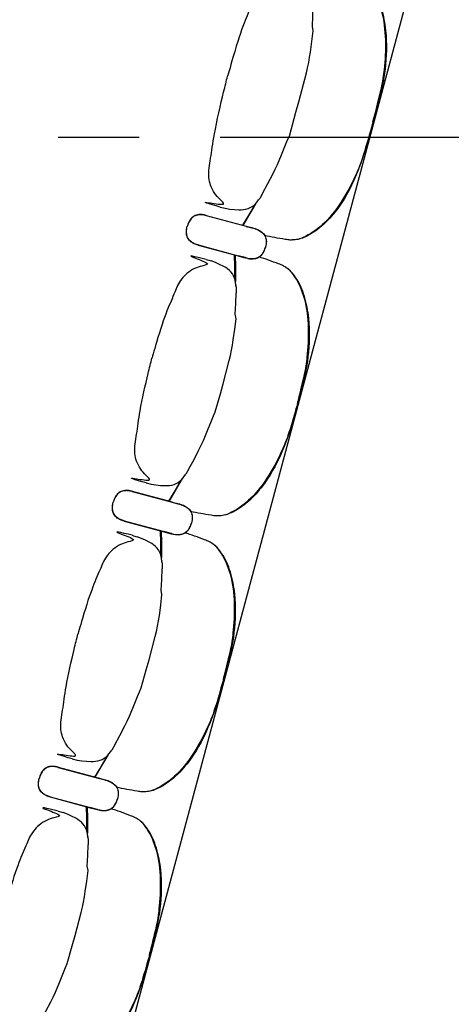
# Model space of a CAD drawing. Units: metres. Extents: x 107390 to 3093078, y -2060 to 216167.
# Drawn here: x 3070524 to 3071369, y 149835 to 151765 of the extents above; entities that cross this region are included whole.
import ezdxf

# ---------------------------------------------------------------- set-up
doc = ezdxf.new("R2010")
doc.units = ezdxf.units.M
doc.header["$LTSCALE"] = 50
doc.linetypes.add('aeSTR-00$0$CENTER2', pattern=[28.575, 19.05, -3.175, 3.175, -3.175])
doc.layers.get('0').update_dxf_attribs({"linetype": 'CONTINUOUS'})
doc.layers.add('aeSTR-00$0$a-n-str-axe-ss', color=11, linetype='CONTINUOUS')
doc.layers.add('GO-GRAD MED', color=1, linetype='CONTINUOUS')

# ---------------------------------------------------------------- blocks, each defined once
blk = doc.blocks.new('fauteuil med')
at = {"color": 252, "linetype": 'Continuous'}
for p, q in [((3175134.8, 148731.5, 0), (3175128.6, 148720.9, 0)), ((3175134.8, 148731.5, 0), (3175134.9, 148731.5, 0)), ((3175051.1, 148703.8, 0), (3175061, 148701.4, 0)), ((3175126.4, 148717.8, 0), (3175128.6, 148720.9, 0)), ((3175023.5, 148687.1, 0), (3175101.9, 148666.1, 0)), ((3175023.6, 148687.5, 0), (3175102, 148666.5, 0)), ((3175101.9, 148666, 0), (3175113.2, 148663, 0)), ((3175102, 148666.5, 0), (3175113.3, 148663.5, 0)), ((3175113.2, 148663, 0), (3175116.1, 148662.3, 0)), ((3175113.3, 148663.5, 0), (3175116.2, 148662.7, 0)), ((3175116.1, 148662.3, 0), (3175116.1, 148662.3, 0)), ((3175116.1, 148662.3, 0), (3175116.3, 148662.2, 0)), ((3175116.1, 148662.3, 0), (3175116.4, 148662.2, 0)), ((3175116.2, 148662.7, 0), (3175116.2, 148662.7, 0)), ((3175116.2, 148662.7, 0), (3175116.4, 148662.6, 0)), ((3175116.2, 148662.7, 0), (3175116.5, 148662.6, 0)), ((3175116.4, 148662.2, 0), (3175119.8, 148661.2, 0)), ((3175116.5, 148662.6, 0), (3175119.9, 148661.6, 0)), ((3175119.8, 148661.2, 0), (3175120.8, 148660.8, 0)), ((3175119.9, 148661.6, 0), (3175120.9, 148661.2, 0)), ((3175120.8, 148660.8, 0), (3175123.8, 148659.7, 0)), ((3175120.9, 148661.2, 0), (3175123.9, 148660.1, 0)), ((3175123.9, 148660.1, 0), (3175124, 148660, 0)), ((3175138.4, 148647.8, 0), (3175139.6, 148644.9, 0)), ((3175007.9, 148629, 0), (3175086.5, 148608, 0)), ((3175008, 148629.5, 0), (3175086.6, 148608.4, 0)), ((3175140.6, 148628.5, 0), (3175139.7, 148624.8, 0)), ((3175140.6, 148628.9, 0), (3175139.8, 148625.3, 0)), ((3175141, 148640.5, 0), (3175141.3, 148638.7, 0)), ((3175141.1, 148641, 0), (3175141.4, 148639.1, 0)), ((3175097.4, 148605.1, 0), (3175086.5, 148608, 0)), ((3175086.5, 148608, 0), (3175097.7, 148605, 0)), ((3175097.5, 148605.5, 0), (3175086.6, 148608.4, 0)), ((3175086.6, 148608.4, 0), (3175097.8, 148605.4, 0)), ((3175127.2, 148606, 0), (3175129.7, 148607.9, 0)), ((3175127.3, 148606.4, 0), (3175130.9, 148609.1, 0)), ((3175133, 148610.6, 0), (3175134.1, 148612.1, 0)), ((3175133.1, 148611.1, 0), (3175134.2, 148612.5, 0)), ((3175138.6, 148621.3, 0), (3175139.7, 148624.8, 0)), ((3175138.7, 148621.6, 0), (3175139.8, 148625.3, 0)), ((3175023.6, 148601.2, 0), (3175026.4, 148600.4, 0)), ((3175026.4, 148600.4, 0), (3175033.3, 148598.3, 0)), ((3175033.3, 148598.3, 0), (3175033.3, 148598.3, 0)), ((3175100.6, 148604.2, 0), (3175097.4, 148605.1, 0)), ((3175100.6, 148604.6, 0), (3175097.5, 148605.5, 0)), ((3175097.7, 148605, 0), (3175100.6, 148604.2, 0)), ((3175097.8, 148605.4, 0), (3175100.6, 148604.6, 0)), ((3175100.6, 148604.6, 0), (3175104.4, 148603.7, 0)), ((3175100.6, 148604.2, 0), (3175104.3, 148603.3, 0)), ((3175104.3, 148603.3, 0), (3175105.3, 148603.1, 0)), ((3175104.4, 148603.7, 0), (3175105.4, 148603.5, 0)), ((3175105.3, 148603.1, 0), (3175108.7, 148602.6, 0)), ((3175105.4, 148603.5, 0), (3175108.8, 148603, 0)), ((3175081.9, 148550.4, 0), (3175081.8, 148551.4, 0)), ((3175081.8, 148551.4, 0), (3175081.9, 148550.4, 0)), ((3175082, 148549.4, 0), (3175081.9, 148550.4, 0)), ((3175082.1, 148548.4, 0), (3175082, 148549.4, 0)), ((3175082.1, 148547.5, 0), (3175082.1, 148548.4, 0)), ((3175082.1, 148547.6, 0), (3175082.3, 148535.3, 0)), ((3175082.3, 148535.3, 0), (3175082.3, 148535.3, 0)), ((3175082.3, 148535.3, 0), (3175082.3, 148535.3, 0)), ((3174989.9, 148190.6, 0), (3174983.6, 148180, 0)), ((3174989.9, 148190.6, 0), (3174989.9, 148190.6, 0)), ((3174906.2, 148162.9, 0), (3174916, 148160.5, 0)), ((3174981.5, 148176.8, 0), (3174983.6, 148180, 0)), ((3174878.5, 148146.2, 0), (3174957, 148125.1, 0)), ((3174878.6, 148146.6, 0), (3174957.1, 148125.6, 0)), ((3174957, 148125.1, 0), (3174968.3, 148122.1, 0)), ((3174957.1, 148125.5, 0), (3174968.4, 148122.5, 0)), ((3174968.3, 148122.1, 0), (3174971.2, 148121.3, 0)), ((3174968.4, 148122.5, 0), (3174971.3, 148121.8, 0)), ((3174971.2, 148121.3, 0), (3174971.2, 148121.3, 0)), ((3174971.2, 148121.3, 0), (3174971.4, 148121.3, 0)), ((3174971.2, 148121.3, 0), (3174971.4, 148121.3, 0)), ((3174971.3, 148121.8, 0), (3174971.3, 148121.8, 0)), ((3174971.3, 148121.8, 0), (3174971.5, 148121.7, 0)), ((3174971.3, 148121.8, 0), (3174971.5, 148121.7, 0)), ((3174971.4, 148121.3, 0), (3174974.8, 148120.3, 0)), ((3174971.5, 148121.7, 0), (3174974.9, 148120.7, 0)), ((3174974.8, 148120.3, 0), (3174975.9, 148119.9, 0)), ((3174974.9, 148120.7, 0), (3174975.9, 148120.3, 0)), ((3174975.9, 148120.3, 0), (3174978.9, 148119.2, 0)), ((3174975.9, 148119.9, 0), (3174978.8, 148118.7, 0)), ((3174978.9, 148119.2, 0), (3174979.1, 148119.1, 0)), ((3174993.5, 148106.9, 0), (3174994.7, 148104, 0)), ((3174863, 148088.1, 0), (3174941.5, 148067.1, 0)), ((3174863.1, 148088.5, 0), (3174941.6, 148067.5, 0)), ((3174995.6, 148087.6, 0), (3174994.8, 148083.9, 0)), ((3174995.7, 148088, 0), (3174994.9, 148084.3, 0)), ((3174996.1, 148099.6, 0), (3174996.3, 148097.8, 0)), ((3174996.2, 148100, 0), (3174996.4, 148098.2, 0)), ((3174952.5, 148064.1, 0), (3174941.5, 148067.1, 0)), ((3174941.5, 148067.1, 0), (3174952.7, 148064.1, 0)), ((3174952.6, 148064.6, 0), (3174941.6, 148067.5, 0)), ((3174941.6, 148067.5, 0), (3174952.8, 148064.5, 0)), ((3174982.2, 148065.1, 0), (3174984.8, 148067, 0)), ((3174982.4, 148065.5, 0), (3174985.9, 148068.1, 0)), ((3174988, 148069.7, 0), (3174989.2, 148071.1, 0)), ((3174988.2, 148070.1, 0), (3174989.3, 148071.6, 0)), ((3174993.6, 148080.3, 0), (3174994.8, 148083.9, 0)), ((3174993.8, 148080.7, 0), (3174994.9, 148084.3, 0)), ((3174878.6, 148060.2, 0), (3174881.5, 148059.5, 0)), ((3174881.5, 148059.5, 0), (3174888.4, 148057.4, 0)), ((3174888.4, 148057.4, 0), (3174888.4, 148057.4, 0)), ((3174955.6, 148063.3, 0), (3174952.5, 148064.1, 0)), ((3174955.7, 148063.7, 0), (3174952.6, 148064.6, 0)), ((3174952.7, 148064.1, 0), (3174955.6, 148063.3, 0)), ((3174952.8, 148064.5, 0), (3174955.7, 148063.7, 0)), ((3174955.6, 148063.3, 0), (3174959.3, 148062.4, 0)), ((3174955.7, 148063.7, 0), (3174959.4, 148062.8, 0)), ((3174959.3, 148062.4, 0), (3174960.4, 148062.2, 0)), ((3174959.4, 148062.8, 0), (3174960.4, 148062.6, 0)), ((3174960.4, 148062.6, 0), (3174963.8, 148062.1, 0)), ((3174960.4, 148062.2, 0), (3174963.7, 148061.7, 0)), ((3174937, 148009.5, 0), (3174936.9, 148010.5, 0)), ((3174936.9, 148010.5, 0), (3174937, 148009.5, 0)), ((3174937.1, 148008.5, 0), (3174937, 148009.5, 0)), ((3174937.1, 148007.5, 0), (3174937.1, 148008.5, 0)), ((3174937.2, 148006.6, 0), (3174937.1, 148007.5, 0)), ((3174937.2, 148006.7, 0), (3174937.3, 147994.4, 0)), ((3174937.4, 147994.4, 0), (3174937.3, 147994.4, 0)), ((3174937.4, 147994.4, 0), (3174937.4, 147994.4, 0)), ((3174845, 147649.6, 0), (3174838.7, 147639.1, 0)), ((3174845, 147649.6, 0), (3174845, 147649.6, 0)), ((3174836.5, 147635.9, 0), (3174838.7, 147639.1, 0)), ((3174733.6, 147605.2, 0), (3174812, 147584.2, 0)), ((3174733.7, 147605.7, 0), (3174812.1, 147584.7, 0)), ((3174761.2, 147622, 0), (3174771.1, 147619.5, 0)), ((3174812, 147584.2, 0), (3174823.4, 147581.2, 0)), ((3174812.1, 147584.6, 0), (3174823.4, 147581.6, 0)), ((3174823.4, 147581.6, 0), (3174826.3, 147580.9, 0)), ((3174823.4, 147581.2, 0), (3174826.2, 147580.4, 0)), ((3174826.2, 147580.4, 0), (3174826.2, 147580.4, 0)), ((3174826.2, 147580.4, 0), (3174826.5, 147580.4, 0)), ((3174826.2, 147580.4, 0), (3174826.5, 147580.4, 0)), ((3174826.3, 147580.9, 0), (3174826.3, 147580.9, 0)), ((3174826.3, 147580.9, 0), (3174826.5, 147580.8, 0)), ((3174826.3, 147580.9, 0), (3174826.6, 147580.8, 0)), ((3174826.5, 147580.4, 0), (3174829.9, 147579.3, 0)), ((3174826.6, 147580.8, 0), (3174830, 147579.8, 0)), ((3174829.9, 147579.3, 0), (3174830.9, 147579, 0)), ((3174830, 147579.8, 0), (3174831, 147579.4, 0)), ((3174830.9, 147579, 0), (3174833.9, 147577.8, 0)), ((3174831, 147579.4, 0), (3174834, 147578.2, 0)), ((3174834, 147578.2, 0), (3174834.1, 147578.2, 0)), ((3174848.5, 147566, 0), (3174849.7, 147563.1, 0)), ((3174718, 147547.2, 0), (3174796.6, 147526.1, 0)), ((3174718.1, 147547.6, 0), (3174796.7, 147526.6, 0)), ((3174850.7, 147546.7, 0), (3174849.8, 147543, 0)), ((3174850.8, 147547.1, 0), (3174849.9, 147543.4, 0)), ((3174851.1, 147558.6, 0), (3174851.4, 147556.8, 0)), ((3174851.2, 147559.1, 0), (3174851.5, 147557.3, 0)), ((3174807.5, 147523.2, 0), (3174796.6, 147526.2, 0)), ((3174796.6, 147526.2, 0), (3174807.8, 147523.1, 0)), ((3174807.6, 147523.6, 0), (3174796.7, 147526.6, 0)), ((3174796.7, 147526.6, 0), (3174807.9, 147523.6, 0)), ((3174837.3, 147524.2, 0), (3174839.8, 147526.1, 0)), ((3174837.4, 147524.6, 0), (3174841, 147527.2, 0)), ((3174843.1, 147528.8, 0), (3174844.3, 147530.2, 0)), ((3174843.2, 147529.2, 0), (3174844.4, 147530.6, 0)), ((3174848.7, 147539.4, 0), (3174849.8, 147543, 0)), ((3174848.9, 147539.8, 0), (3174849.9, 147543.4, 0)), ((3174733.7, 147519.3, 0), (3174736.5, 147518.6, 0)), ((3174736.5, 147518.6, 0), (3174743.5, 147516.5, 0)), ((3174743.5, 147516.5, 0), (3174743.5, 147516.5, 0)), ((3174810.7, 147522.4, 0), (3174807.5, 147523.2, 0)), ((3174810.8, 147522.8, 0), (3174807.6, 147523.6, 0)), ((3174807.8, 147523.1, 0), (3174810.7, 147522.4, 0)), ((3174807.9, 147523.6, 0), (3174810.8, 147522.8, 0)), ((3174810.7, 147522.4, 0), (3174814.4, 147521.5, 0)), ((3174810.8, 147522.8, 0), (3174814.5, 147521.9, 0)), ((3174814.4, 147521.5, 0), (3174815.4, 147521.3, 0)), ((3174814.5, 147521.9, 0), (3174815.5, 147521.7, 0)), ((3174815.4, 147521.3, 0), (3174818.8, 147520.8, 0)), ((3174815.5, 147521.7, 0), (3174818.9, 147521.2, 0)), ((3174792.1, 147468.6, 0), (3174792, 147469.6, 0)), ((3174792, 147469.6, 0), (3174792.1, 147468.6, 0)), ((3174792.1, 147467.5, 0), (3174792.1, 147468.6, 0)), ((3174792.2, 147466.6, 0), (3174792.1, 147467.5, 0)), ((3174792.3, 147465.7, 0), (3174792.2, 147466.6, 0)), ((3174792.2, 147465.7, 0), (3174792.4, 147453.5, 0)), ((3174792.4, 147453.5, 0), (3174792.4, 147453.5, 0)), ((3174792.4, 147453.5, 0), (3174792.4, 147453.5, 0))]:
    blk.add_line(p, q, dxfattribs=at)
at = {"color": 252, "linetype": 'Continuous', "elevation": 0, "flags": 128}
for points in [[(3175205.2, 148909.8), (3175220, 148966.8), (3175222.3, 148976.9), (3175224.4, 148987.1), (3175226.3, 148997.4), (3175228, 149007.7), (3175230.8, 149028.3), (3175233.2, 149049), (3175231.7, 149057.8), (3175232.8, 149078.6), (3175233.4, 149099.4)], [(3175134.9, 148731.5), (3175144.7, 148749.8), (3175154.2, 148768.4), (3175158.7, 148777.8), (3175163.1, 148787.3), (3175171.4, 148806.4), (3175179.2, 148825.7), (3175182.9, 148835.5), (3175186.5, 148843.1), (3175199.4, 148889.8), (3175205.2, 148909.8)], [(3175061, 148701.4), (3175069.9, 148699.9), (3175078.8, 148699), (3175087.8, 148698.6), (3175092.4, 148698.7), (3175096.9, 148699), (3175101.3, 148699.8), (3175105.7, 148701), (3175109.8, 148702.7), (3175113.7, 148705), (3175117.4, 148707.7), (3175120.7, 148710.8), (3175123.7, 148714.2), (3175126.4, 148717.8)], [(3175095.9, 148667.7), (3175108.1, 148687.9), (3175115.9, 148701.2), (3175122.3, 148712.6)], [(3175140.1, 148643.3), (3175140.6, 148641.9), (3175141, 148640.5)], [(3175141.3, 148638.7), (3175141.4, 148636.1), (3175141.3, 148633.6), (3175141, 148631), (3175140.6, 148628.5)], [(3175079.6, 148562.7), (3175079.7, 148571.1), (3175079.6, 148586.5), (3175079.1, 148610.4)], [(3175130.9, 148609.1), (3175132.1, 148610), (3175133.1, 148611)], [(3175134.2, 148612.5), (3175135.6, 148614.6), (3175136.8, 148616.9), (3175137.8, 148619.2), (3175138.7, 148621.6)], [(3175081.8, 148551.4), (3175081.3, 148555.9), (3175080.3, 148560.3), (3175079, 148564.6), (3175077.2, 148568.8), (3175075, 148572.7), (3175072.3, 148576.3), (3175069.1, 148579.5), (3175065.6, 148582.4), (3175061.9, 148585), (3175058, 148587.3), (3175050, 148591.5), (3175041.8, 148595.1), (3175033.3, 148598.3)], [(3175108.7, 148602.6), (3175111.1, 148602.4), (3175113.5, 148602.3), (3175115.9, 148602.4), (3175118.2, 148602.7), (3175120.6, 148603.2), (3175122.9, 148603.9), (3175125.1, 148604.8), (3175127.2, 148606)], [(3175108.8, 148603), (3175111.2, 148602.8), (3175113.6, 148602.8), (3175116, 148602.8), (3175118.3, 148603.1), (3175120.7, 148603.6), (3175123, 148604.3), (3175125.2, 148605.2), (3175127.3, 148606.4)], [(3175057.2, 148357.3), (3175068.9, 148402.7), (3175071.2, 148412.8), (3175073.2, 148423), (3175075.1, 148433.3), (3175076.8, 148443.6), (3175079.7, 148464.2), (3175082.1, 148484.9), (3175080.6, 148493.7), (3175081.6, 148514.5), (3175082.3, 148535.3)], [(3174989.9, 148190.6), (3174999.8, 148208.9), (3175009.3, 148227.5), (3175013.8, 148236.9), (3175018.1, 148246.4), (3175026.4, 148265.5), (3175034.3, 148284.8), (3175037.9, 148294.6), (3175041.5, 148302.2), (3175051.4, 148337.3), (3175057.2, 148357.3)], [(3174916, 148160.5), (3174924.9, 148159), (3174933.9, 148158.1), (3174942.9, 148157.7), (3174947.4, 148157.8), (3174951.9, 148158.1), (3174956.4, 148158.8), (3174960.7, 148160.1), (3174964.9, 148161.8), (3174968.8, 148164.1), (3174972.4, 148166.8), (3174975.7, 148169.9), (3174978.7, 148173.2), (3174981.5, 148176.8)], [(3174950.9, 148126.8), (3174963.1, 148146.9), (3174971, 148160.3), (3174977.4, 148171.7)], [(3174995.1, 148102.4), (3174995.7, 148101), (3174996.1, 148099.6)], [(3174996.3, 148097.8), (3174996.4, 148095.2), (3174996.3, 148092.7), (3174996.1, 148090.1), (3174995.6, 148087.6)], [(3174934.7, 148021.8), (3174934.8, 148030.2), (3174934.7, 148045.6), (3174934.2, 148069.5)], [(3174985.9, 148068.1), (3174987.1, 148069.1), (3174988.2, 148070.1)], [(3174989.3, 148071.6), (3174990.7, 148073.7), (3174991.9, 148076), (3174992.9, 148078.3), (3174993.8, 148080.7)], [(3174936.9, 148010.5), (3174936.3, 148015), (3174935.4, 148019.4), (3174934.1, 148023.7), (3174932.3, 148027.9), (3174930, 148031.8), (3174927.3, 148035.4), (3174924.2, 148038.6), (3174920.7, 148041.5), (3174917, 148044.1), (3174913.1, 148046.4), (3174905.1, 148050.5), (3174896.8, 148054.2), (3174888.4, 148057.4)], [(3174963.7, 148061.7), (3174966.1, 148061.5), (3174968.5, 148061.4), (3174970.9, 148061.5), (3174973.3, 148061.8), (3174975.7, 148062.3), (3174978, 148063), (3174980.2, 148063.9), (3174982.3, 148065.1)], [(3174963.8, 148062.1), (3174966.2, 148061.9), (3174968.6, 148061.8), (3174971, 148061.9), (3174973.4, 148062.2), (3174975.8, 148062.7), (3174978.1, 148063.4), (3174980.3, 148064.3), (3174982.4, 148065.5)], [(3174912.3, 147816.4), (3174923.9, 147861.7), (3174926.2, 147871.9), (3174928.3, 147882.1), (3174930.2, 147892.4), (3174931.9, 147902.7), (3174934.8, 147923.3), (3174937.1, 147944), (3174935.6, 147952.7), (3174936.7, 147973.6), (3174937.4, 147994.4)], [(3174845, 147649.6), (3174854.8, 147668), (3174864.3, 147686.6), (3174868.8, 147696), (3174873.2, 147705.4), (3174881.5, 147724.6), (3174889.3, 147743.9), (3174893, 147753.6), (3174896.6, 147761.3), (3174906.4, 147796.3), (3174912.3, 147816.4)], [(3174771.1, 147619.5), (3174780, 147618.1), (3174789, 147617.2), (3174798, 147616.8), (3174802.5, 147616.8), (3174807, 147617.2), (3174811.4, 147617.9), (3174815.8, 147619.1), (3174819.9, 147620.9), (3174823.9, 147623.2), (3174827.5, 147625.9), (3174830.8, 147629), (3174833.8, 147632.3), (3174836.5, 147635.9)], [(3174806, 147585.8), (3174818.2, 147606), (3174826, 147619.4), (3174832.4, 147630.8)], [(3174850.2, 147561.5), (3174850.7, 147560.1), (3174851.1, 147558.6)], [(3174851.4, 147556.8), (3174851.5, 147554.3), (3174851.4, 147551.7), (3174851.1, 147549.2), (3174850.7, 147546.7)], [(3174789.7, 147480.9), (3174789.8, 147489.2), (3174789.7, 147504.7), (3174789.3, 147528.6)], [(3174841, 147527.2), (3174842.2, 147528.1), (3174843.3, 147529.2)], [(3174844.4, 147530.6), (3174845.7, 147532.8), (3174846.9, 147535.1), (3174847.9, 147537.4), (3174848.9, 147539.8)], [(3174792, 147469.6), (3174791.4, 147474.1), (3174790.5, 147478.5), (3174789.1, 147482.8), (3174787.4, 147486.9), (3174785.1, 147490.9), (3174782.4, 147494.5), (3174779.2, 147497.7), (3174775.7, 147500.6), (3174772, 147503.1), (3174768.1, 147505.5), (3174760.1, 147509.6), (3174751.9, 147513.3), (3174743.5, 147516.5)], [(3174818.8, 147520.8), (3174821.2, 147520.6), (3174823.6, 147520.5), (3174826, 147520.6), (3174828.4, 147520.9), (3174830.7, 147521.3), (3174833, 147522), (3174835.2, 147523), (3174837.3, 147524.2)], [(3174818.9, 147521.2), (3174821.3, 147521), (3174823.7, 147520.9), (3174826.1, 147521), (3174828.5, 147521.3), (3174830.8, 147521.8), (3174833.1, 147522.5), (3174835.3, 147523.4), (3174837.4, 147524.6)], [(3174767.3, 147275.4), (3174779, 147320.8), (3174781.3, 147331), (3174783.4, 147341.2), (3174785.2, 147351.4), (3174786.9, 147361.7), (3174789.8, 147382.4), (3174792.2, 147403.1), (3174790.7, 147411.8), (3174791.8, 147432.6), (3174792.4, 147453.5)], [(3174700, 147108.7), (3174709.9, 147127.1), (3174719.4, 147145.6), (3174723.9, 147155), (3174728.3, 147164.5), (3174736.6, 147183.6), (3174744.4, 147203), (3174748.1, 147212.7), (3174751.6, 147220.4), (3174761.5, 147255.4), (3174767.3, 147275.4)]]:
    blk.add_lwpolyline(points, dxfattribs=at)
at = {"color": 252, "linetype": 'Continuous', "extrusion": (5.35238e-26, 1.99748e-25, -1), "elevation": 0, "flags": 128}
for points in [[(-3175118.8, 148709.1), (-3175114.7, 148701.8), (-3175106.9, 148688.5), (-3175094.6, 148668)], [(-3175123.9, 148659.6), (-3175126.1, 148658.6), (-3175128.2, 148657.4), (-3175130.3, 148656.2), (-3175132.2, 148654.7), (-3175134, 148653.1), (-3175135.6, 148651.4), (-3175137.1, 148649.5), (-3175138.3, 148647.4)]]:
    blk.add_lwpolyline(points, dxfattribs=at)
at = {"color": 252, "linetype": 'Continuous', "extrusion": (5.35235e-26, 1.99749e-25, -1), "elevation": 0, "flags": 128}
for points in [[(-3175124, 148660), (-3175126.2, 148659), (-3175128.3, 148657.9), (-3175130.3, 148656.6), (-3175132.3, 148655.2), (-3175134.1, 148653.6), (-3175135.7, 148651.8), (-3175137.2, 148649.9), (-3175138.4, 148647.8)], [(-3175139.6, 148644.9), (-3175140.7, 148642.3), (-3175141.1, 148641)], [(-3175141.4, 148639.1), (-3175141.5, 148636.5), (-3175141.4, 148634), (-3175141.1, 148631.5), (-3175140.6, 148628.9)], [(-3175080.4, 148610.1), (-3175080.9, 148586.5), (-3175081, 148571), (-3175080.8, 148557.9)], [(-3174973.9, 148168.1), (-3174969.8, 148160.9), (-3174962, 148147.6), (-3174949.6, 148127.1)], [(-3174979, 148118.7), (-3174981.2, 148117.6), (-3174983.3, 148116.5), (-3174985.3, 148115.2), (-3174987.2, 148113.8), (-3174989, 148112.2), (-3174990.7, 148110.5), (-3174992.1, 148108.5), (-3174993.4, 148106.5)], [(-3174979.1, 148119.1), (-3174981.3, 148118.1), (-3174983.4, 148116.9), (-3174985.4, 148115.7), (-3174987.3, 148114.2), (-3174989.1, 148112.6), (-3174990.8, 148110.9), (-3174992.2, 148109), (-3174993.5, 148106.9)], [(-3174994.7, 148104), (-3174995.8, 148101.4), (-3174996.2, 148100)], [(-3174996.4, 148098.2), (-3174996.5, 148095.6), (-3174996.4, 148093.1), (-3174996.2, 148090.5), (-3174995.7, 148088)], [(-3174935.5, 148069.1), (-3174936, 148045.6), (-3174936.1, 148030.1), (-3174935.9, 148017)], [(-3174828.9, 147627.2), (-3174824.9, 147620), (-3174817.1, 147606.6), (-3174804.7, 147586.2)], [(-3174834.1, 147578.2), (-3174836.3, 147577.2), (-3174838.4, 147576), (-3174840.5, 147574.7), (-3174842.4, 147573.3), (-3174844.2, 147571.7), (-3174845.8, 147570), (-3174847.3, 147568.1), (-3174848.5, 147566)], [(-3174834.1, 147577.8), (-3174836.2, 147576.7), (-3174838.3, 147575.6), (-3174840.4, 147574.3), (-3174842.3, 147572.9), (-3174844.1, 147571.3), (-3174845.8, 147569.5), (-3174847.2, 147567.6), (-3174848.4, 147565.6)], [(-3174849.7, 147563.1), (-3174850.9, 147560.5), (-3174851.2, 147559.1)], [(-3174851.5, 147557.3), (-3174851.6, 147554.7), (-3174851.5, 147552.2), (-3174851.2, 147549.6), (-3174850.8, 147547.1)], [(-3174790.5, 147528.2), (-3174791, 147504.7), (-3174791.1, 147489.2), (-3174791, 147476)]]:
    blk.add_lwpolyline(points, dxfattribs=at)
at = {"color": 252, "linetype": 'Continuous', "extrusion": (-5.35233e-26, -1.99749e-25, -1), "elevation": 0, "flags": 128}
for points in [[(-3175129.7, 148607.9), (-3175132, 148609.6), (-3175133, 148610.6)], [(-3175134.1, 148612.1), (-3175135.5, 148614.2), (-3175136.7, 148616.5), (-3175137.7, 148618.8), (-3175138.6, 148621.3)]]:
    blk.add_lwpolyline(points, dxfattribs=at)
at = {"color": 252, "linetype": 'Continuous', "extrusion": (-5.35229e-26, -1.99749e-25, -1), "elevation": 0, "flags": 128}
for points in [[(-3174984.8, 148067), (-3174987, 148068.7), (-3174988, 148069.7)], [(-3174989.2, 148071.1), (-3174990.5, 148073.3), (-3174991.7, 148075.6), (-3174992.8, 148077.9), (-3174993.6, 148080.3)], [(-3174839.8, 147526.1), (-3174842.1, 147527.7), (-3174843.1, 147528.8)], [(-3174844.3, 147530.2), (-3174845.6, 147532.4), (-3174846.8, 147534.6), (-3174847.8, 147537), (-3174848.7, 147539.4)]]:
    blk.add_lwpolyline(points, dxfattribs=at)
at = {"color": 252, "linetype": 'Continuous'}
for points, knots in [([(3175174.8, 149165.3, 0), (3175153.3, 149170.7, 0), (3175124, 149178, 0), (3175186.3, 149156.1, 0), (3175167.3, 149153, 0), (3175151.1, 149147.4, 0), (3175137.3, 149138.7, 0), (3175121, 149121, 0), (3175113.9, 149102.1, 0), (3175095.9, 149061, 0), (3175082.4, 149021, 0), (3175064.9, 148957.4, 0), (3175065.5, 148960.2, 0)], [0, 0, 0, 0, 66.530237, 90.614919, 108.683682, 123.746761, 141.807836, 156.864979, 195.018065, 237.660132, 292.193289, 321.346219, 321.346219, 321.346219, 321.346219]), ([(3175350.3, 148870.9, 0), (3175353.1, 148882.2, 0), (3175369.1, 148943.7, 0), (3175373.7, 148977, 0), (3175377.1, 149030.5, 0), (3175370.6, 149086, 0), (3175354.7, 149123.2, 0), (3175340, 149143.4, 0), (3175331.4, 149149.3, 0), (3175324.2, 149153.8, 0), (3175313.2, 149157.6, 0), (3175297.3, 149164, 0), (3175284.3, 149168.2, 0), (3175277.8, 149170.2, 0)], [0, 0, 0, 0, 34.958081, 76.43864, 137.968011, 195.441024, 242.057714, 258.095712, 269.23687, 273.181634, 283.427841, 304.090071, 324.458496, 324.458496, 324.458496, 324.458496]), ([(3175352, 148870.5, 0), (3175367.8, 148932.5, 0), (3175376.3, 148971.4, 0), (3175378.9, 149038.7, 0), (3175369.1, 149092.5, 0), (3175354.4, 149125.7, 0), (3175339.3, 149144.4, 0), (3175330.9, 149149.6, 0), (3175329.4, 149150.6, 0)], [0, 0, 0, 0, 78.063445, 156.630354, 200.019185, 240.923012, 264.795078, 270.316884, 270.316884, 270.316884, 270.316884]), ([(3175051.1, 148703.8, 0), (3175029.8, 148709.9, 0), (3175000.8, 148718.1, 0), (3175065.7, 148706, 0), (3175050.7, 148718.1, 0), (3175039.5, 148731.1, 0), (3175032, 148745.5, 0), (3175026.7, 148769, 0), (3175033.2, 148801, 0), (3175038.2, 148845.6, 0), (3175056.3, 148923.7, 0), (3175063.1, 148950.7, 0), (3175065.5, 148960.2, 0)], [0, 0, 0, 0, 66.530237, 90.614919, 108.683682, 123.746761, 141.807836, 156.864979, 195.018065, 237.660132, 292.193289, 321.346219, 321.346219, 321.346219, 321.346219]), ([(3175350.3, 148870.9, 0), (3175347.1, 148859.7, 0), (3175330.3, 148798.5, 0), (3175317.6, 148767.4, 0), (3175293.7, 148719.3, 0), (3175260.4, 148674.5, 0), (3175227.9, 148650.2, 0), (3175205.2, 148640.1, 0), (3175194.7, 148639.3, 0), (3175186.3, 148639, 0), (3175174.8, 148641.2, 0), (3175157.9, 148643.6, 0), (3175144.5, 148646.5, 0), (3175137.9, 148648, 0)], [0, 0, 0, 0, 34.958081, 76.43864, 137.968011, 195.441024, 242.057714, 258.095712, 269.23687, 273.181634, 283.427841, 304.090071, 324.436515, 324.436515, 324.436515, 324.436515]), ([(3175352, 148870.5, 0), (3175344.4, 148845.5, 0), (3175322.6, 148770.9, 0), (3175291.2, 148711.3, 0), (3175255.8, 148669.7, 0), (3175226.4, 148648.2, 0), (3175204, 148639.6, 0), (3175194.2, 148639.3, 0), (3175192.3, 148639.2, 0)], [0, 0, 0, 0, 78.063445, 156.630354, 200.019185, 240.923012, 264.795078, 270.316884, 270.316884, 270.316884, 270.316884]), ([(3175023.5, 148687.1, 0), (3175020.9, 148687.7, 0), (3175016.1, 148688.8, 0), (3175008.1, 148688.8, 0), (3174999.9, 148686.4, 0), (3174992.7, 148680.2, 0), (3174988.8, 148672.9, 0), (3174987.2, 148667.8, 0), (3174986.6, 148665.8, 0)], [0, 0, 0, 0, 7.725884, 14.739975, 24.070744, 32.588022, 42.444955, 48.566452, 48.566452, 48.566452, 48.566452]), ([(3175023.6, 148687.5, 0), (3175021.1, 148688.1, 0), (3175016.3, 148689.2, 0), (3175008.2, 148689.2, 0), (3175000, 148686.8, 0), (3174992.8, 148680.6, 0), (3174988.9, 148673.3, 0), (3174987.3, 148668.2, 0), (3174986.7, 148666.3, 0)], [0, 0, 0, 0, 7.725884, 14.739975, 24.070744, 32.588022, 42.444955, 48.566452, 48.566452, 48.566452, 48.566452]), ([(3175007.9, 148629, 0), (3175005.4, 148629.8, 0), (3175000.7, 148631.3, 0), (3174993.7, 148635.2, 0), (3174987.8, 148641.4, 0), (3174984.7, 148650.4, 0), (3174985, 148658.7, 0), (3174986.2, 148663.9, 0), (3174986.6, 148665.8, 0)], [0, 0, 0, 0, 7.725884, 14.739975, 24.070744, 32.588022, 42.444955, 48.566452, 48.566452, 48.566452, 48.566452]), ([(3175008, 148629.5, 0), (3175005.6, 148630.2, 0), (3175000.9, 148631.7, 0), (3174993.8, 148635.6, 0), (3174988, 148641.8, 0), (3174984.8, 148650.8, 0), (3174985.1, 148659.1, 0), (3174986.3, 148664.3, 0), (3174986.7, 148666.3, 0)], [0, 0, 0, 0, 7.725884, 14.739975, 24.070744, 32.588022, 42.444955, 48.566452, 48.566452, 48.566452, 48.566452]), ([(3175023.6, 148601.1, 0), (3175002.1, 148606.6, 0), (3174972.8, 148613.9, 0), (3175035.1, 148591.9, 0), (3175016.1, 148588.9, 0), (3174999.9, 148583.3, 0), (3174986.2, 148574.6, 0), (3174969.8, 148556.9, 0), (3174962.8, 148538, 0), (3174944.8, 148496.9, 0), (3174931.3, 148456.9, 0), (3174916.9, 148404.9, 0), (3174917.4, 148407.7, 0)], [0, 0, 0, 0, 66.530237, 90.614919, 108.683682, 123.746761, 141.807836, 156.864979, 195.018065, 237.660132, 292.193289, 321.346219, 321.346219, 321.346219, 321.346219]), ([(3175202.3, 148318.4, 0), (3175205.1, 148329.7, 0), (3175218, 148379.6, 0), (3175222.6, 148412.9, 0), (3175226, 148466.4, 0), (3175219.5, 148521.9, 0), (3175203.5, 148559.1, 0), (3175188.9, 148579.3, 0), (3175180.3, 148585.2, 0), (3175173.1, 148589.7, 0), (3175162, 148593.5, 0), (3175146.2, 148599.9, 0), (3175133.2, 148604.1, 0), (3175126.7, 148606.1, 0)], [0, 0, 0, 0, 34.958081, 76.43864, 137.968011, 195.441024, 242.057714, 258.095712, 269.23687, 273.181634, 283.427841, 304.090071, 324.458496, 324.458496, 324.458496, 324.458496]), ([(3175204, 148318, 0), (3175216.6, 148368.4, 0), (3175225.2, 148407.3, 0), (3175227.8, 148474.6, 0), (3175218, 148528.4, 0), (3175203.2, 148561.6, 0), (3175188.1, 148580.3, 0), (3175179.8, 148585.5, 0), (3175178.2, 148586.5, 0)], [0, 0, 0, 0, 78.063445, 156.630354, 200.019185, 240.923012, 264.795078, 270.316884, 270.316884, 270.316884, 270.316884]), ([(3174906.2, 148162.9, 0), (3174884.9, 148168.9, 0), (3174855.8, 148177.2, 0), (3174920.8, 148165.1, 0), (3174905.8, 148177.2, 0), (3174894.6, 148190.2, 0), (3174887, 148204.6, 0), (3174881.7, 148228.1, 0), (3174888.3, 148260, 0), (3174893.2, 148304.6, 0), (3174908.3, 148371.2, 0), (3174915.1, 148398.2, 0), (3174917.4, 148407.7, 0)], [0, 0, 0, 0, 66.530237, 90.614919, 108.683682, 123.746761, 141.807836, 156.864979, 195.018065, 237.660132, 292.193289, 321.346219, 321.346219, 321.346219, 321.346219]), ([(3175202.3, 148318.4, 0), (3175199.1, 148307.2, 0), (3175185.3, 148257.6, 0), (3175172.6, 148226.4, 0), (3175148.8, 148178.4, 0), (3175115.4, 148133.6, 0), (3175083, 148109.3, 0), (3175060.2, 148099.2, 0), (3175049.8, 148098.3, 0), (3175041.3, 148098.1, 0), (3175029.9, 148100.3, 0), (3175013, 148102.7, 0), (3174999.6, 148105.5, 0), (3174993, 148107.1, 0)], [0, 0, 0, 0, 34.958081, 76.43864, 137.968011, 195.441024, 242.057714, 258.095712, 269.23687, 273.181634, 283.427841, 304.090071, 324.436515, 324.436515, 324.436515, 324.436515]), ([(3175204, 148318, 0), (3175196.4, 148293, 0), (3175177.7, 148230, 0), (3175146.2, 148170.4, 0), (3175110.9, 148128.7, 0), (3175081.5, 148107.3, 0), (3175059, 148098.7, 0), (3175049.2, 148098.3, 0), (3175047.4, 148098.3, 0)], [0, 0, 0, 0, 78.063445, 156.630354, 200.019185, 240.923012, 264.795078, 270.316884, 270.316884, 270.316884, 270.316884]), ([(3174878.5, 148146.2, 0), (3174876, 148146.7, 0), (3174871.2, 148147.8, 0), (3174863.1, 148147.9, 0), (3174855, 148145.5, 0), (3174847.8, 148139.3, 0), (3174843.8, 148132, 0), (3174842.3, 148126.9, 0), (3174841.7, 148124.9, 0)], [0, 0, 0, 0, 7.725884, 14.739975, 24.070744, 32.588022, 42.444955, 48.566452, 48.566452, 48.566452, 48.566452]), ([(3174878.6, 148146.6, 0), (3174876.1, 148147.2, 0), (3174871.3, 148148.3, 0), (3174863.2, 148148.3, 0), (3174855.1, 148145.9, 0), (3174847.9, 148139.7, 0), (3174844, 148132.4, 0), (3174842.4, 148127.3, 0), (3174841.8, 148125.3, 0)], [0, 0, 0, 0, 7.725884, 14.739975, 24.070744, 32.588022, 42.444955, 48.566452, 48.566452, 48.566452, 48.566452]), ([(3174863, 148088.1, 0), (3174860.5, 148088.9, 0), (3174855.8, 148090.3, 0), (3174848.8, 148094.3, 0), (3174842.9, 148100.5, 0), (3174839.8, 148109.4, 0), (3174840, 148117.8, 0), (3174841.2, 148122.9, 0), (3174841.7, 148124.9, 0)], [0, 0, 0, 0, 7.725884, 14.739975, 24.070744, 32.588022, 42.444955, 48.566452, 48.566452, 48.566452, 48.566452]), ([(3174863.1, 148088.5, 0), (3174860.6, 148089.3, 0), (3174855.9, 148090.8, 0), (3174848.9, 148094.7, 0), (3174843, 148100.9, 0), (3174839.9, 148109.9, 0), (3174840.1, 148118.2, 0), (3174841.3, 148123.4, 0), (3174841.8, 148125.3, 0)], [0, 0, 0, 0, 7.725884, 14.739975, 24.070744, 32.588022, 42.444955, 48.566452, 48.566452, 48.566452, 48.566452]), ([(3174878.7, 148060.2, 0), (3174857.2, 148065.6, 0), (3174827.9, 148073, 0), (3174890.2, 148051, 0), (3174871.2, 148048, 0), (3174855, 148042.4, 0), (3174841.2, 148033.7, 0), (3174824.9, 148016, 0), (3174817.8, 147997.1, 0), (3174799.8, 147956, 0), (3174786.3, 147915.9, 0), (3174771.9, 147864, 0), (3174772.5, 147866.7, 0)], [0, 0, 0, 0, 66.530237, 90.614919, 108.683682, 123.746761, 141.807836, 156.864979, 195.018065, 237.660132, 292.193289, 321.346219, 321.346219, 321.346219, 321.346219]), ([(3175057.3, 147777.5, 0), (3175060.2, 147788.8, 0), (3175073.1, 147838.6, 0), (3175077.6, 147872, 0), (3175081, 147925.5, 0), (3175074.5, 147980.9, 0), (3175058.6, 148018.2, 0), (3175043.9, 148038.4, 0), (3175035.3, 148044.3, 0), (3175028.1, 148048.8, 0), (3175017.1, 148052.6, 0), (3175001.2, 148059, 0), (3174988.3, 148063.2, 0), (3174981.8, 148065.2, 0)], [0, 0, 0, 0, 34.958081, 76.43864, 137.968011, 195.441024, 242.057714, 258.095712, 269.23687, 273.181634, 283.427841, 304.090071, 324.458496, 324.458496, 324.458496, 324.458496]), ([(3175059.1, 147777, 0), (3175071.7, 147827.5, 0), (3175080.2, 147866.4, 0), (3175082.8, 147933.7, 0), (3175073, 147987.5, 0), (3175058.3, 148020.7, 0), (3175043.2, 148039.4, 0), (3175034.8, 148044.6, 0), (3175033.3, 148045.6, 0)], [0, 0, 0, 0, 78.063445, 156.630354, 200.019185, 240.923012, 264.795078, 270.316884, 270.316884, 270.316884, 270.316884]), ([(3174761.2, 147622, 0), (3174739.9, 147628, 0), (3174710.9, 147636.3, 0), (3174775.8, 147624.2, 0), (3174760.9, 147636.3, 0), (3174749.7, 147649.3, 0), (3174742.1, 147663.7, 0), (3174736.8, 147687.1, 0), (3174743.3, 147719.1, 0), (3174748.3, 147763.7, 0), (3174763.4, 147830.3, 0), (3174770.1, 147857.3, 0), (3174772.5, 147866.7, 0)], [0, 0, 0, 0, 66.530237, 90.614919, 108.683682, 123.746761, 141.807836, 156.864979, 195.018065, 237.660132, 292.193289, 321.346219, 321.346219, 321.346219, 321.346219]), ([(3175057.3, 147777.5, 0), (3175054.1, 147766.3, 0), (3175040.4, 147716.7, 0), (3175027.7, 147685.5, 0), (3175003.8, 147637.5, 0), (3174970.5, 147592.7, 0), (3174938.1, 147568.4, 0), (3174915.3, 147558.3, 0), (3174904.9, 147557.4, 0), (3174896.4, 147557.2, 0), (3174884.9, 147559.4, 0), (3174868, 147561.8, 0), (3174854.7, 147564.6, 0), (3174848.1, 147566.2, 0)], [0, 0, 0, 0, 34.958081, 76.43864, 137.968011, 195.441024, 242.057714, 258.095712, 269.23687, 273.181634, 283.427841, 304.090071, 324.436515, 324.436515, 324.436515, 324.436515]), ([(3175059.1, 147777, 0), (3175051.5, 147752.1, 0), (3175032.7, 147689.1, 0), (3175001.3, 147629.5, 0), (3174965.9, 147587.8, 0), (3174936.6, 147566.4, 0), (3174914.1, 147557.7, 0), (3174904.3, 147557.4, 0), (3174902.5, 147557.4, 0)], [0, 0, 0, 0, 78.063445, 156.630354, 200.019185, 240.923012, 264.795078, 270.316884, 270.316884, 270.316884, 270.316884]), ([(3174733.6, 147605.2, 0), (3174731.1, 147605.8, 0), (3174726.3, 147606.9, 0), (3174718.2, 147607, 0), (3174710, 147604.5, 0), (3174702.8, 147598.4, 0), (3174698.9, 147591.1, 0), (3174697.3, 147586, 0), (3174696.8, 147584, 0)], [0, 0, 0, 0, 7.725884, 14.739975, 24.070744, 32.588022, 42.444955, 48.566452, 48.566452, 48.566452, 48.566452]), ([(3174733.7, 147605.7, 0), (3174731.2, 147606.2, 0), (3174726.4, 147607.3, 0), (3174718.3, 147607.4, 0), (3174710.1, 147605, 0), (3174702.9, 147598.8, 0), (3174699, 147591.5, 0), (3174697.5, 147586.4, 0), (3174696.9, 147584.4, 0)], [0, 0, 0, 0, 7.725884, 14.739975, 24.070744, 32.588022, 42.444955, 48.566452, 48.566452, 48.566452, 48.566452]), ([(3174718, 147547.2, 0), (3174715.6, 147548, 0), (3174710.9, 147549.4, 0), (3174703.8, 147553.4, 0), (3174698, 147559.6, 0), (3174694.8, 147568.5, 0), (3174695.1, 147576.8, 0), (3174696.3, 147582, 0), (3174696.8, 147584, 0)], [0, 0, 0, 0, 7.725884, 14.739975, 24.070744, 32.588022, 42.444955, 48.566452, 48.566452, 48.566452, 48.566452]), ([(3174718.1, 147547.6, 0), (3174715.7, 147548.4, 0), (3174711, 147549.8, 0), (3174703.9, 147553.8, 0), (3174698.1, 147560, 0), (3174694.9, 147568.9, 0), (3174695.2, 147577.3, 0), (3174696.4, 147582.4, 0), (3174696.9, 147584.4, 0)], [0, 0, 0, 0, 7.725884, 14.739975, 24.070744, 32.588022, 42.444955, 48.566452, 48.566452, 48.566452, 48.566452]), ([(3174733.7, 147519.3, 0), (3174712.2, 147524.7, 0), (3174683, 147532.1, 0), (3174745.3, 147510.1, 0), (3174726.2, 147507.1, 0), (3174710.1, 147501.5, 0), (3174696.3, 147492.8, 0), (3174680, 147475.1, 0), (3174672.9, 147456.2, 0), (3174654.9, 147415.1, 0), (3174641.4, 147375, 0), (3174627, 147323.1, 0), (3174627.6, 147325.8, 0)], [0, 0, 0, 0, 66.530237, 90.614919, 108.683682, 123.746761, 141.807836, 156.864979, 195.018065, 237.660132, 292.193289, 321.346219, 321.346219, 321.346219, 321.346219]), ([(3174912.4, 147236.6, 0), (3174915.2, 147247.9, 0), (3174928.1, 147297.7, 0), (3174932.7, 147331, 0), (3174936.1, 147384.6, 0), (3174929.6, 147440, 0), (3174913.6, 147477.3, 0), (3174899, 147497.5, 0), (3174890.4, 147503.4, 0), (3174883.2, 147507.8, 0), (3174872.1, 147511.6, 0), (3174856.3, 147518, 0), (3174843.3, 147522.3, 0), (3174836.8, 147524.2, 0)], [0, 0, 0, 0, 34.958081, 76.43864, 137.968011, 195.441024, 242.057714, 258.095712, 269.23687, 273.181634, 283.427841, 304.090071, 324.458496, 324.458496, 324.458496, 324.458496]), ([(3174914.1, 147236.1, 0), (3174926.7, 147286.6, 0), (3174935.3, 147325.5, 0), (3174937.9, 147392.8, 0), (3174928.1, 147446.5, 0), (3174913.3, 147479.8, 0), (3174898.2, 147498.5, 0), (3174889.9, 147503.7, 0), (3174888.3, 147504.6, 0)], [0, 0, 0, 0, 78.063445, 156.630354, 200.019185, 240.923012, 264.795078, 270.316884, 270.316884, 270.316884, 270.316884]), ([(3174912.4, 147236.6, 0), (3174909.2, 147225.4, 0), (3174895.4, 147175.8, 0), (3174882.7, 147144.6, 0), (3174858.9, 147096.6, 0), (3174825.6, 147051.8, 0), (3174793.1, 147027.5, 0), (3174770.3, 147017.4, 0), (3174759.9, 147016.5, 0), (3174751.5, 147016.3, 0), (3174740, 147018.5, 0), (3174723.1, 147020.9, 0), (3174709.7, 147023.7, 0), (3174703.1, 147025.2, 0)], [0, 0, 0, 0, 34.958081, 76.43864, 137.968011, 195.441024, 242.057714, 258.095712, 269.23687, 273.181634, 283.427841, 304.090071, 324.436515, 324.436515, 324.436515, 324.436515]), ([(3174914.1, 147236.1, 0), (3174906.5, 147211.2, 0), (3174887.8, 147148.2, 0), (3174856.4, 147088.6, 0), (3174821, 147046.9, 0), (3174791.6, 147025.5, 0), (3174769.2, 147016.8, 0), (3174759.4, 147016.5, 0), (3174757.5, 147016.5, 0)], [0, 0, 0, 0, 78.063445, 156.630354, 200.019185, 240.923012, 264.795078, 270.316884, 270.316884, 270.316884, 270.316884])]:
    blk.add_open_spline(points, degree=3, knots=knots, dxfattribs=at)

msp = doc.modelspace()

# ---------------------------------------------------------------- linework, layer by layer
at = {"layer": 'aeSTR-00$0$a-n-str-axe-ss', "color": 252, "linetype": 'aeSTR-00$0$CENTER2'}
msp.add_line((3040912.7, 151534.7), (3090571.6, 151534.7), dxfattribs=at)
at = {"layer": 'GO-GRAD MED', "color": 252, "elevation": 0}
msp.add_lwpolyline([(3071622.7, 153078.3), (3070675.1, 149541.7)], dxfattribs=at)

# ---------------------------------------------------------------- block references
msp.add_blockref('fauteuil med', (-104134.9, 2694.1))

doc.saveas('drawing.dxf')
